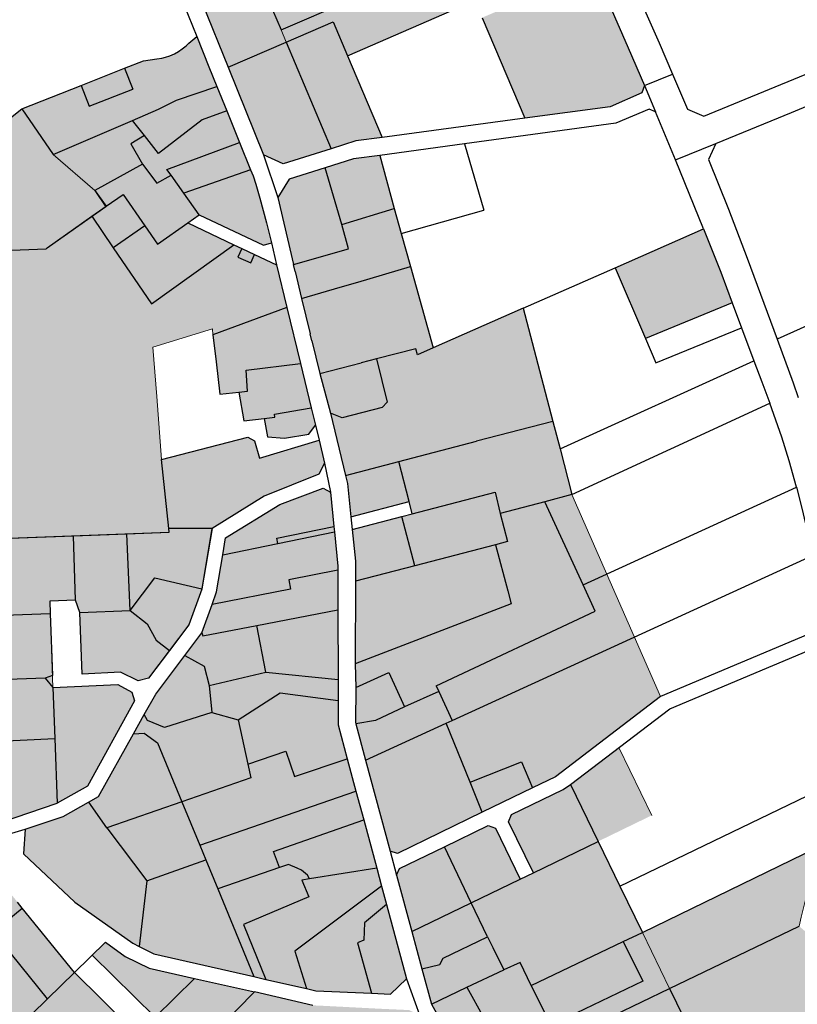
# Model space of a CAD drawing. Units: metres. Extents: x 202469 to 213262, y 856342 to 867337.
# Drawn here: x 209332 to 209646, y 858519 to 858916 of the extents above; entities that cross this region are included whole.
import ezdxf

# ---------------------------------------------------------------- set-up
doc = ezdxf.new("R2010")
doc.units = ezdxf.units.M
doc.header["$MEASUREMENT"] = 0
doc.linetypes.add('DGN Style 3', pattern=[176.427948, 126.019963, -50.407985])
for name, color, linetype in [('Konstruktión', 160, 'DGN Style 3'), ('Øki A - Sethúsaøki', 30, 'Continuous'), ('Øki B - Almennir stovnar', 61, 'Continuous'), ('Øki D - Miðstaðarøki', 1, 'Continuous'), ('Øki L - Tjalding og húsvognar', 50, 'Continuous'), ('Øki Á - Gamli býlingurin', 110, 'Continuous')]:
    doc.layers.add(name, color=color, linetype=linetype)
doc.layers.add('Mark', color=251, linetype='Continuous', lineweight=30)

msp = doc.modelspace()

# ---------------------------------------------------------------- hatches: boundary and pattern name
at = {"layer": 'Øki A - Sethúsaøki', "linetype": 'Continuous', "lineweight": 0, "transparency": 33554661}
h = msp.add_hatch(color=256, dxfattribs=at)
h.dxf.hatch_style = 1
h.paths.add_polyline_path([(209577.38, 858905.64), (209563.58, 858935.94), (209518.83, 858916.85), (209536.14, 858876.35), (209570.53, 858880.98), (209583.32, 858886.52), (209584.33, 858889.54)])
h.paths.add_polyline_path([(209439.82, 858907.04), (209416.41, 858896.89), (209430.71, 858861.6), (209438.65, 858857.99), (209458, 858864.04)])
h.paths.add_polyline_path([(209464.65, 858901.43), (209458.78, 858915.25), (209439.82, 858907.04), (209458, 858864.04), (209467.94, 858867.16), (209478.6, 858868.59)])
h.paths.add_polyline_path([(209515.88, 858923.75), (209429.04, 858932.28), (209425.88, 858930.92), (209406.07, 858922.4), (209416.41, 858896.89), (209439.82, 858907.04), (209458.78, 858915.25), (209464.65, 858901.43)])
h.paths.add_polyline_path([(209499.33, 858962.49), (209456.71, 858944.18), (209429.04, 858932.28), (209515.88, 858923.75)])
h.paths.add_polyline_path([(209417.45, 858957.93), (209395.1, 858949.38), (209406.07, 858922.4), (209425.88, 858930.92)])
h = msp.add_hatch(color=256, dxfattribs=at)
h.dxf.hatch_style = 1
h.paths.add_polyline_path([(209377.92, 858875.44), (209388.37, 858879.91), (209395.64, 858883.63), (209411.92, 858889.13), (209408.71, 858897.06), (209403.76, 858909.31), (209400.57, 858906.64), (209399.54, 858905.54), (209397.95, 858904.3), (209396.37, 858903.18), (209394.79, 858902.23), (209393, 858901.47), (209391.2, 858900.92), (209389.69, 858900.57), (209387.72, 858900.25), (209382.33, 858899.46), (209374.64, 858896.44), (209378.01, 858888.06), (209360.37, 858881.14), (209357.19, 858889.57), (209333.21, 858880.14), (209345.89, 858861.72)])
h.paths.add_polyline_path([(209377.2, 858866.02), (209382.69, 858869.31), (209377.92, 858875.44), (209345.89, 858861.72), (209362.71, 858847.2), (209367.17, 858840.63), (209361.52, 858836.77), (209367.27, 858840.81), (209362.71, 858847.2), (209381.88, 858857.75)])
h.paths.add_polyline_path([(209374.64, 858896.44), (209357.19, 858889.57), (209360.37, 858881.14), (209378.01, 858888.06)], flags=17)
h.paths.add_polyline_path([(209405.98, 858875.64), (209415.92, 858879.24), (209411.92, 858889.13), (209395.64, 858883.63), (209388.37, 858879.91), (209377.92, 858875.44), (209382.69, 858869.31), (209388.32, 858862.08)])
h.paths.add_polyline_path([(209421.07, 858866.51), (209415.92, 858879.24), (209405.98, 858875.64), (209388.32, 858862.08), (209382.69, 858869.31), (209377.2, 858866.02), (209381.88, 858857.75), (209387.76, 858850.16), (209393.45, 858853.36), (209391.79, 858855.7)])
h.paths.add_polyline_path([(209421.07, 858866.51), (209391.79, 858855.7), (209393.45, 858853.36), (209398.56, 858846.17), (209425.49, 858855.56)])
h.paths.add_polyline_path([(209429.29, 858844.11), (209427.58, 858849.79), (209426.49, 858853.09), (209425.49, 858855.56), (209398.56, 858846.17), (209404.83, 858837.35), (209430.71, 858825.12), (209433.87, 858826.03), (209431.92, 858834.1)])
h.paths.add_polyline_path([(209418.74, 858825.34), (209400.21, 858834.1), (209387.99, 858825.51), (209382.81, 858833), (209370.15, 858824.11), (209385.6, 858801.46)])
h.paths.add_polyline_path([(209374.08, 858845.61), (209367.27, 858840.81), (209361.52, 858836.77), (209370.15, 858824.11), (209382.81, 858833)])
h.paths.add_polyline_path([(209427.07, 858821.41), (209421.93, 858823.84), (209420.36, 858820.28), (209425.54, 858818.05)])
h = msp.add_hatch(color=256, dxfattribs=at)
h.dxf.hatch_style = 1
h.paths.add_polyline_path([(209476.33, 858779.27), (209470.1, 858777.64), (209453.45, 858773.43), (209457.72, 858757.36), (209462.39, 858755.48), (209478.57, 858759.67), (209480.62, 858761.8)])
h.paths.add_polyline_path([(209490, 858816.49), (209468.79, 858810.26), (209461.57, 858808.16), (209446.1, 858803.66), (209449.5, 858789.45), (209450.2, 858786.54), (209453.45, 858773.43), (209470.1, 858777.64), (209476.33, 858779.27), (209492.15, 858783.32), (209492.79, 858780.9), (209499.2, 858783.73), (209499.2, 858783.73)])
h.paths.add_polyline_path([(209486.25, 858829.83), (209483.42, 858839.88), (209462.25, 858833.51), (209465.03, 858823.72), (209442.82, 858817.38), (209443.53, 858814.46), (209446.1, 858803.66), (209461.57, 858808.16), (209468.79, 858810.26), (209490, 858816.49)])
h.paths.add_polyline_path([(209477.59, 858861.33), (209466.96, 858859.9), (209455.62, 858856.31), (209462.25, 858833.51), (209483.42, 858839.88)])
h.paths.add_polyline_path([(209455.62, 858856.31), (209441.11, 858851.71), (209436.54, 858844.38), (209442.82, 858817.38), (209465.03, 858823.72), (209462.25, 858833.51)])
h = msp.add_hatch(color=256, dxfattribs=at)
h.dxf.hatch_style = 1
h.paths.add_polyline_path([(209386.1, 858784), (209410.09, 858791.35), (209410.31, 858789.05), (209440.18, 858799.94), (209436.01, 858817.18), (209427.07, 858821.41), (209425.54, 858818.05), (209420.36, 858820.28), (209421.93, 858823.84), (209418.74, 858825.34), (209385.6, 858801.46), (209370.15, 858824.11), (209361.52, 858836.77), (209343.53, 858824.09), (209343.03, 858823.66), (209290.56, 858821.68), (209200.6, 858818.28), (209198.56, 858702.34), (209216.16, 858702.85), (209243.06, 858703.83), (209265.55, 858704.65), (209288.03, 858705.47), (209310.13, 858706.34), (209333, 858707.19), (209392.63, 858709.36), (209389.55, 858738.67), (209387.64, 858764.06)])
h.paths.add_polyline_path([(209445.62, 858777.46), (209423.76, 858774.79), (209424.29, 858766.28), (209420.77, 858765.89), (209422.78, 858754.25), (209431.01, 858755.27), (209435.26, 858755.8), (209435.08, 858757.02), (209449.96, 858759.51)])
h.paths.add_polyline_path([(209440.18, 858799.94), (209410.31, 858789.05), (209411.57, 858778.16), (209413.12, 858765.05), (209420.77, 858765.89), (209424.29, 858766.28), (209423.76, 858774.79), (209445.62, 858777.46)])
h.paths.add_polyline_path([(209451.63, 858752.6), (209449.96, 858759.51), (209435.08, 858757.02), (209435.26, 858755.8), (209431.01, 858755.27), (209432.31, 858747.9), (209439.2, 858747.35), (209448.98, 858748.98)])
h = msp.add_hatch(color=256, dxfattribs=at)
h.dxf.hatch_style = 1
h.paths.add_polyline_path([(209590.87, 858643.14), (209580.32, 858667.14), (209506.79, 858633.52), (209504.4, 858632.35), (209514, 858608.59), (209534.74, 858616.86), (209539.13, 858606.27), (209548.42, 858610.77)])
h.paths.add_polyline_path([(209580.32, 858667.14), (209569.15, 858692.53), (209559.57, 858688.15), (209564.52, 858677.53), (209500.34, 858647.45), (209501.39, 858645.24), (209506.79, 858633.52)])
h.paths.add_polyline_path([(209564.52, 858677.53), (209559.57, 858688.15), (209544.14, 858721.65), (209526.2, 858716.9), (209529.15, 858705.6), (209524.3, 858704.33), (209529.19, 858685.79), (209530.56, 858680.54), (209467.68, 858656.39), (209467.91, 858646.83), (209481.2, 858652.85), (209487.57, 858638.93), (209501.39, 858645.24), (209500.34, 858647.45)])
h.paths.add_polyline_path([(209555.08, 858724.55), (209544.14, 858721.65), (209559.57, 858688.15), (209569.15, 858692.53)])
h.paths.add_polyline_path([(209504.4, 858632.35), (209506.79, 858633.52), (209501.39, 858645.24), (209487.57, 858638.93), (209475.83, 858633.42), (209467.94, 858632.13), (209471.9, 858617.47)])
h.paths.add_polyline_path([(209481.2, 858652.85), (209467.91, 858646.83), (209467.8, 858632.66), (209467.94, 858632.13), (209475.83, 858633.42), (209487.57, 858638.93)])
h.paths.add_polyline_path([(209530.56, 858680.54), (209529.19, 858685.79), (209524.3, 858704.33), (209491.68, 858695.89), (209467.8, 858689.67), (209467.68, 858656.39)], flags=17)
h.paths.add_polyline_path([(209491.68, 858695.89), (209486.52, 858715.75), (209466.49, 858710.56), (209467.8, 858697.75), (209467.8, 858689.67)])
h.paths.add_polyline_path([(209524.3, 858704.33), (209529.15, 858705.6), (209526.2, 858716.9), (209524.2, 858725.52), (209490.71, 858716.84), (209486.52, 858715.75), (209491.68, 858695.89)])
h.paths.add_polyline_path([(209489.44, 858721.76), (209485.3, 858737.89), (209463.82, 858732.29), (209464.6, 858729.08), (209465.97, 858715.63)])
h.paths.add_polyline_path([(209550.29, 858742.96), (209547.4, 858754.07), (209516.66, 858746.06), (209485.3, 858737.89), (209489.44, 858721.76), (209490.71, 858716.84), (209524.2, 858725.52), (209526.2, 858716.9), (209544.14, 858721.65), (209555.08, 858724.55)])
h = msp.add_hatch(color=256, dxfattribs=at)
h.dxf.hatch_style = 1
h.paths.add_polyline_path([(209406.8, 858655.35), (209398.98, 858659.7), (209387.26, 858644.1), (209382.64, 858635.87), (209383.93, 858633.52), (209390.8, 858630.63), (209409.83, 858636.7), (209408.75, 858647.65)])
h.paths.add_polyline_path([(209437.4, 858644.58), (209460.79, 858641.57), (209460.78, 858650.01), (209431.64, 858652.96), (209408.75, 858647.65), (209409.83, 858636.7), (209420.5, 858633.77)])
h.paths.add_polyline_path([(209428.08, 858671.8), (209406.21, 858667.59), (209405.85, 858668.84), (209398.98, 858659.7), (209406.8, 858655.35), (209408.75, 858647.65), (209431.64, 858652.96)])
h.paths.add_polyline_path([(209460.74, 858678.09), (209428.08, 858671.8), (209431.64, 858652.96), (209460.78, 858650.01)])
h.paths.add_polyline_path([(209460.72, 858694.05), (209440.86, 858690.25), (209441.64, 858686.38), (209409.97, 858680.3), (209405.85, 858668.84), (209406.21, 858667.59), (209428.08, 858671.8), (209460.74, 858678.09)])
h.paths.add_polyline_path([(209460.72, 858694.05), (209460.72, 858695.77), (209459.35, 858709.51), (209436.53, 858704.84), (209414.25, 858700.28), (209411.81, 858685.41), (209409.97, 858680.3), (209441.64, 858686.38), (209440.86, 858690.25)])
h.paths.add_polyline_path([(209457.75, 858725.52), (209454.71, 858727.19), (209437.34, 858720.54), (209415.37, 858707.14), (209414.25, 858700.28), (209436.53, 858704.84), (209436.11, 858706.97), (209459.13, 858711.74)])
h.paths.add_polyline_path([(209459.35, 858709.51), (209459.13, 858711.74), (209436.11, 858706.97), (209436.53, 858704.84)])
h = msp.add_hatch(color=256, dxfattribs=at)
h.dxf.hatch_style = 1
h.paths.add_polyline_path([(209409.91, 858710.95), (209392.47, 858710.84), (209392.63, 858709.36), (209310.13, 858706.34), (209312.23, 858649.51), (209315.66, 858624.81), (209325.1, 858592.54), (209347.53, 858600.2), (209359.68, 858607), (209378.7, 858641.35), (209377.64, 858644.96), (209372.03, 858648.05), (209345.8, 858646.83), (209344.52, 858681.59), (209354.92, 858681.99), (209356.67, 858677.08), (209357.53, 858652.21), (209373.01, 858652.91), (209380.1, 858649.53), (209384.35, 858650.5), (209400.6, 858672.09), (209405.88, 858686.51)])
h = msp.add_hatch(color=256, dxfattribs=at)
h.dxf.hatch_style = 1
h.paths.add_polyline_path([(209556.44, 858469.4), (209546.93, 858464.86), (209544.27, 858470.1), (209545.11, 858477.66), (209552.53, 858481.54), (209559.12, 858484.64), (209555.71, 858491.82), (209522.25, 858476.29), (209537.94, 858448.11), (209561.29, 858459.5)])
h.paths.add_polyline_path([(209552.53, 858481.54), (209545.11, 858477.66), (209544.27, 858470.1), (209546.93, 858464.86), (209556.44, 858469.4), (209558.11, 858470.19), (209557.91, 858470.55)], flags=17)
h.paths.add_polyline_path([(209559.12, 858484.64), (209552.53, 858481.54), (209557.91, 858470.55), (209564.59, 858473.58)])
h.paths.add_polyline_path([(209549.78, 858503.97), (209546.53, 858510.61), (209526.43, 858501.21), (209512.11, 858494.52), (209522.25, 858476.29), (209555.71, 858491.82)])
edge = h.paths.add_edge_path()
edge.add_line((209594.49, 858525.44), (209646.75, 858550.54))
edge.add_line((209646.75, 858550.54), (209652.18, 858573.15))
edge.add_arc((209595.08, 858587.37), 58.84, 346.0217, 354.9169)
edge.add_line((209653.69, 858582.16), (209583.49, 858548.07))
edge.add_line((209583.49, 858548.07), (209575.8, 858544.37))
edge.add_line((209575.8, 858544.37), (209583.72, 858528.41))
edge.add_line((209583.72, 858528.41), (209546.68, 858510.68))
edge.add_line((209546.68, 858510.68), (209546.53, 858510.61))
edge.add_line((209546.53, 858510.61), (209549.78, 858503.97))
edge.add_line((209549.78, 858503.97), (209594.49, 858525.44))
h.paths.add_polyline_path([(209583.72, 858528.41), (209575.8, 858544.37), (209538.7, 858526.63), (209546.53, 858510.61), (209546.57, 858510.63), (209546.68, 858510.68)])
h.paths.add_polyline_path([(209538.7, 858526.63), (209534.22, 858535.86), (209527.69, 858532.91), (209512.75, 858525.9), (209526.43, 858501.21), (209546.53, 858510.61)])
h.paths.add_polyline_path([(209512.75, 858525.9), (209498.4, 858519.16), (209512.11, 858494.52), (209526.43, 858501.21)])
h.paths.add_polyline_path([(209527.69, 858532.91), (209523.24, 858541.94), (209521.1, 858546.31), (209503.19, 858537.67), (209501.78, 858535.09), (209494.58, 858533.32), (209498.4, 858519.16), (209512.75, 858525.9)])
h.paths.add_polyline_path([(209514.46, 858559.96), (209490.52, 858548.38), (209494.58, 858533.32), (209501.78, 858535.09), (209503.19, 858537.67), (209521.1, 858546.31)])
h.paths.add_polyline_path([(209514.46, 858559.96), (209503.68, 858582.54), (209485.61, 858573.79), (209484.39, 858571.11), (209490.52, 858548.38)])
h.paths.add_polyline_path([(209524.22, 858590.07), (209521.37, 858591.11), (209503.68, 858582.54), (209514.46, 858559.96), (209534.18, 858569.5)])
h.paths.add_polyline_path([(209574.46, 858566.65), (209565.67, 858584.73), (209539.56, 858572.1), (209534.18, 858569.5), (209514.46, 858559.96), (209521.1, 858546.31), (209523.24, 858541.94), (209527.69, 858532.91), (209534.22, 858535.86), (209538.7, 858526.63), (209575.8, 858544.37), (209583.49, 858548.07)])
h.paths.add_polyline_path([(209554.51, 858607.7), (209551.5, 858605.7), (209530.66, 858595.56), (209529.56, 858592.57), (209539.56, 858572.1), (209565.67, 858584.73), (209587.26, 858595.22), (209573.98, 858622.54)])
h = msp.add_hatch(color=256, dxfattribs=at)
h.dxf.hatch_style = 1
h.paths.add_polyline_path([(209311.07, 858561.33), (209295.37, 858580.68), (209275.57, 858577.88), (209263.67, 858542.69), (209274.96, 858525.75)])
h.paths.add_polyline_path([(209343.59, 858521.23), (209321.65, 858548.29), (209333.45, 858557.86), (209331.56, 858560.19), (209319.76, 858550.62), (209311.07, 858561.33), (209274.96, 858525.75), (209304.02, 858482.11), (209324.56, 858502.58)])
h.paths.add_polyline_path([(209312.93, 858583.16), (209295.37, 858580.68), (209311.07, 858561.33), (209319.76, 858550.62), (209331.56, 858560.19)])
h.paths.add_polyline_path([(209333.45, 858557.86), (209321.65, 858548.29), (209343.59, 858521.23), (209354.49, 858531.92)])
h.paths.add_polyline_path([(209379.83, 858506.86), (209354.49, 858531.92), (209366.94, 858544.13), (209354.49, 858531.92), (209343.59, 858521.23), (209324.56, 858502.58), (209304.02, 858482.11), (209324.01, 858452.16), (209355.98, 858483.48)])
h.paths.add_polyline_path([(209410.25, 858476.77), (209379.83, 858506.86), (209355.98, 858483.48), (209324.01, 858452.16), (209347.56, 858416.89), (209395.24, 858462.42)])
h.paths.add_polyline_path([(209415.71, 858440.44), (209431.57, 858455.68), (209410.25, 858476.77), (209395.24, 858462.42), (209347.56, 858416.89), (209372.71, 858379.23), (209405.32, 858400.61), (209435.83, 858420.64)])
h.paths.add_polyline_path([(209431.57, 858455.68), (209415.71, 858440.44), (209435.83, 858420.64), (209454.6, 858432.91)])
h.paths.add_polyline_path([(209412.92, 858391.57), (209386.49, 858374.21), (209408.28, 858352.6), (209419.74, 858360.16), (209434.7, 858369.97)], flags=17)
h.paths.add_polyline_path([(209439.35, 858408.93), (209412.92, 858391.57), (209434.7, 858369.97), (209461.15, 858387.31)], flags=17)
h.paths.add_polyline_path([(209466.03, 858425.86), (209439.35, 858408.93), (209461.15, 858387.31), (209487.59, 858404.65)])
h.paths.add_polyline_path([(209464.31, 858353.43), (209509.43, 858383.1), (209487.59, 858404.65), (209461.15, 858387.31), (209434.7, 858369.97), (209419.74, 858360.16), (209408.28, 858352.6), (209395.91, 858344.46), (209408.4, 858325.77), (209423.41, 858326.52)])
h.paths.add_polyline_path([(209386.49, 858374.21), (209412.92, 858391.57), (209439.35, 858408.93), (209466.03, 858425.86), (209457.17, 858434.59), (209454.6, 858432.91), (209435.83, 858420.64), (209405.32, 858400.61), (209372.71, 858379.23), (209395.91, 858344.46), (209408.28, 858352.6)])
h.paths.add_polyline_path([(209488.23, 858329.82), (209464.31, 858353.43), (209423.41, 858326.52), (209408.4, 858325.77), (209440.7, 858277.38), (209566.18, 858327.26), (209550.54, 858342.57), (209505.58, 858312.69)])
h.paths.add_polyline_path([(209550.54, 858342.57), (209509.43, 858383.1), (209464.31, 858353.43), (209488.23, 858329.82), (209505.58, 858312.69)])
h.paths.add_polyline_path([(209537.58, 858282.03), (209561.44, 858297.03), (209579.89, 858308.64), (209583.04, 858310.72), (209566.18, 858327.26), (209440.7, 858277.38), (209456.46, 858253.78), (209459.65, 858248.68), (209466.71, 858237.48), (209490.16, 858252.22), (209513.86, 858267.12)])
h = msp.add_hatch(color=256, dxfattribs=at)
h.dxf.hatch_style = 1
h.paths.add_polyline_path([(209427.09, 858524.08), (209402.9, 858529.45), (209384.57, 858533.59), (209374.98, 858538.36), (209366.94, 858544.13), (209361.62, 858538.91), (209386.96, 858513.83), (209402.15, 858498.79)])
h.paths.add_polyline_path([(209461.3, 858488.3), (209448.47, 858513.26), (209417.48, 858483.68), (209436.6, 858464.67), (209440.22, 858468.12), (209449.21, 858476.74)])
h.paths.add_polyline_path([(209509.45, 858486.33), (209503.38, 858497.22), (209487.53, 858490.65), (209483.12, 858501.25), (209479.28, 858499.69), (209463.9, 858496.3), (209456.93, 858509.61), (209456.39, 858518.36), (209450.67, 858518.63), (209449.82, 858514.57), (209448.47, 858513.26), (209461.3, 858488.3), (209464.68, 858483.44), (209470.52, 858485.98), (209475.01, 858474.96), (209479.39, 858466.32), (209490.76, 858471.93), (209489.06, 858475.93)])
h.paths.add_polyline_path([(209475.01, 858474.96), (209470.52, 858485.98), (209464.68, 858483.44), (209461.3, 858488.3), (209449.21, 858476.74), (209459.16, 858467.72), (209460.05, 858468.62), (209468.5, 858460.96), (209479.39, 858466.32)])
h.paths.add_polyline_path([(209509.21, 858458.97), (209512.27, 858462.6), (209520.29, 858466.87), (209518.52, 858470.05), (209503.31, 858462.73), (209495.17, 858461.62), (209490.76, 858471.93), (209479.39, 858466.32), (209480.57, 858450.01), (209463.15, 858438.53), (209480.2, 858421.74), (209482.84, 858423.48), (209503.64, 858431.23), (209503.46, 858440.48), (209511.99, 858441.51)])
h.paths.add_polyline_path([(209518.52, 858470.05), (209509.45, 858486.33), (209489.06, 858475.93), (209490.76, 858471.93), (209495.17, 858461.62), (209503.31, 858462.73)])
h.paths.add_polyline_path([(209520.29, 858466.87), (209512.27, 858462.6), (209509.21, 858458.97), (209511.99, 858441.51), (209530.59, 858448.4)])
h.paths.add_polyline_path([(209532.42, 858445.11), (209530.59, 858448.4), (209511.99, 858441.51), (209503.46, 858440.48), (209503.64, 858431.23), (209482.84, 858423.48), (209480.2, 858421.74), (209496.15, 858406.03), (209513.16, 858417.88), (209541.56, 858429.94)])
h.paths.add_polyline_path([(209553.01, 858419.68), (209551.28, 858421.12), (209550.29, 858421.75), (209545.85, 858425.16), (209542.84, 858428.28), (209541.56, 858429.94), (209513.16, 858417.88), (209496.15, 858406.03), (209511.49, 858390.9)])
h.paths.add_polyline_path([(209552.96, 858407.43), (209562.37, 858413.48), (209558.54, 858415.87), (209553.02, 858419.69), (209511.49, 858390.9), (209530.33, 858372.66), (209535.4, 858372.26), (209563.7, 858391.99)])
h.paths.add_polyline_path([(209575.8, 858400.43), (209575.05, 858406.76), (209573.19, 858407.61), (209569.45, 858409.43), (209564.87, 858411.92), (209562.37, 858413.48), (209552.96, 858407.43), (209563.7, 858391.99)])
h.paths.add_polyline_path([(209479.39, 858466.32), (209468.5, 858460.96), (209460.05, 858468.62), (209459.16, 858467.72), (209449.21, 858476.74), (209440.22, 858468.12), (209436.6, 858464.67), (209446.57, 858454.85), (209463.15, 858438.53), (209480.57, 858450.01)])
h.paths.add_polyline_path([(209497.81, 858507.22), (209483.12, 858501.25), (209487.53, 858490.65), (209503.38, 858497.22)], flags=17)
h.paths.add_polyline_path([(209497.81, 858507.22), (209493.62, 858514.74), (209489.47, 858516.72), (209477.43, 858517.27), (209479.28, 858499.69), (209483.12, 858501.25)], flags=17)
h.paths.add_polyline_path([(209477.43, 858517.27), (209456.39, 858518.36), (209456.93, 858509.61), (209463.9, 858496.3), (209479.28, 858499.69)], flags=17)
h.paths.add_polyline_path([(209448.47, 858513.26), (209449.82, 858514.57), (209450.67, 858518.63), (209427.09, 858524.08), (209402.15, 858498.79), (209417.48, 858483.68)])
at = {"layer": 'Øki B - Almennir stovnar', "linetype": 'Continuous', "lineweight": 0}
h = msp.add_hatch(color=256, dxfattribs=at)
h.dxf.hatch_style = 1
h.paths.add_polyline_path([(209383.93, 859237.39), (209375.27, 859248.73), (209351.97, 859279.19), (209326.41, 859311.3), (209323.52, 859311.94), (209285.62, 859277.92), (209285.34, 859273.43), (209373.95, 859150.76), (209375.54, 859150.12), (209427.28, 859175.72), (209399.67, 859215.97)])
h.paths.add_polyline_path([(209543.52, 858768.99), (209535.44, 858799.77), (209499.2, 858783.73), (209492.79, 858780.9), (209492.15, 858783.32), (209476.33, 858779.27), (209480.62, 858761.8), (209478.57, 858759.67), (209462.39, 858755.48), (209457.72, 858757.36), (209463.82, 858732.29), (209485.3, 858737.89), (209516.66, 858746.06), (209547.4, 858754.07)])
h.paths.add_polyline_path([(209615.21, 858814.22), (209608.21, 858831.79), (209572.49, 858816.04), (209584.75, 858787.53), (209619.78, 858801.94)])
h.paths.add_polyline_path([(209455.34, 858737.27), (209453.11, 858746.48), (209429.09, 858739.32), (209427.05, 858746.28), (209424.35, 858747.78), (209389.55, 858738.67), (209392.47, 858710.84), (209409.95, 858710.95), (209430.96, 858724), (209453.01, 858732.83)])
h.paths.add_polyline_path([(209424.35, 858747.78), (209427.05, 858746.28), (209429.09, 858739.32), (209453.11, 858746.48), (209429.09, 858739.32), (209427.05, 858746.28), (209424.35, 858747.78), (209389.55, 858738.67), (209392.47, 858710.84), (209389.55, 858738.67)], flags=17)
h = msp.add_hatch(color=256, dxfattribs=at)
h.dxf.hatch_style = 1
h.paths.add_polyline_path([(209362.71, 858847.2), (209345.89, 858861.72), (209333.21, 858880.14), (209289.63, 858845.25), (209289.63, 858845.23), (209290.56, 858821.68), (209343.03, 858823.66), (209343.53, 858824.09), (209361.52, 858836.77), (209367.12, 858840.71)])
h = msp.add_hatch(color=256, dxfattribs=at)
h.dxf.hatch_style = 1
h.paths.add_polyline_path([(209514, 858608.59), (209504.4, 858632.35), (209471.9, 858617.47), (209481.78, 858580.81), (209484.73, 858579.88), (209518.91, 858596.46)])
h.paths.add_polyline_path([(209539.13, 858606.27), (209534.74, 858616.86), (209514, 858608.59), (209518.91, 858596.46)])
h = msp.add_hatch(color=256, dxfattribs=at)
h.dxf.hatch_style = 1
h.paths.add_polyline_path([(209789.73, 858530.74), (209753.7, 858560.39), (209690.54, 858529.81), (209698.55, 858513.22), (209693.1, 858510.6), (209717.78, 858459.4), (209747.1, 858473.56), (209806, 858502.02), (209805.18, 858505.09)])
h.paths.add_polyline_path([(209747.1, 858473.56), (209717.78, 858459.4), (209725.64, 858443.08), (209754.95, 858457.22)])
h.paths.add_polyline_path([(209753.7, 858560.39), (209690.54, 858529.81), (209690.54, 858529.81)], flags=17)
h.paths.add_polyline_path([(209669.26, 858545.92), (209662.2, 858551.37), (209659.06, 858549.86), (209651.68, 858546.29), (209646.48, 858526), (209650.88, 858518.95), (209666.24, 858494.49), (209688.37, 858506.39)])
h.paths.add_polyline_path([(209650.88, 858518.95), (209646.48, 858526), (209651.68, 858546.29), (209646.75, 858550.54), (209594.49, 858525.44), (209620.2, 858472.57), (209641.7, 858481.84), (209643.82, 858490.69), (209646.25, 858500.09)])
h.paths.add_polyline_path([(209616.95, 858536.23), (209594.49, 858525.44), (209646.75, 858550.54)], flags=17)
at = {"layer": 'Øki D - Miðstaðarøki', "linetype": 'Continuous', "lineweight": 0}
h = msp.add_hatch(color=256, dxfattribs=at)
h.dxf.hatch_style = 1
h.paths.add_polyline_path([(209398.56, 858846.17), (209393.45, 858853.36), (209387.76, 858850.16), (209381.88, 858857.75), (209362.71, 858847.2), (209367.27, 858840.81), (209374.08, 858845.61), (209382.81, 858833), (209387.99, 858825.51), (209400.21, 858834.1), (209404.83, 858837.35)])
h = msp.add_hatch(color=256, dxfattribs=at)
h.dxf.hatch_style = 1
h.paths.add_polyline_path([(209594.49, 858525.44), (209549.78, 858503.97), (209555.71, 858491.82), (209559.12, 858484.64), (209564.59, 858473.58), (209577.56, 858479.48), (209589.1, 858453.76), (209594.3, 858442.56), (209607.32, 858438.18), (209617.4, 858434.79), (209620.23, 858426.25), (209632.52, 858426.42), (209632.57, 858427.06), (209661.33, 858440.84), (209650.06, 858464.08), (209636.54, 858457.47), (209637.4, 858462.3), (209638.38, 858467.06), (209641.56, 858481.26), (209641.7, 858481.84), (209620.2, 858472.57)])
h.paths.add_polyline_path([(209669, 858473.34), (209650.06, 858464.08), (209661.33, 858440.84), (209680.35, 858449.95)])
h.paths.add_polyline_path([(209619.38, 858416.34), (209620, 858424.18), (209620.23, 858426.25), (209617.4, 858434.79), (209607.32, 858438.18), (209594.3, 858442.56), (209598.25, 858434.03), (209566.86, 858419.67), (209614.11, 858402.01), (209618.96, 858405.23)])
h.paths.add_polyline_path([(209594.3, 858442.56), (209589.1, 858453.76), (209547.31, 858434.44), (209548.06, 858433.37), (209549.66, 858431.49), (209552.67, 858428.35), (209554.87, 858426.31), (209557.04, 858424.76), (209559.12, 858423.35), (209562.41, 858421.46), (209564.27, 858420.64), (209566.86, 858419.67), (209598.25, 858434.03)])
h.paths.add_polyline_path([(209589.1, 858453.76), (209577.56, 858479.48), (209557.91, 858470.55), (209558.11, 858470.19), (209563.77, 858458.47), (209538.93, 858446.33), (209547.31, 858434.44)])
at = {"layer": 'Øki Á - Gamli býlingurin', "linetype": 'Continuous', "lineweight": 0}
h = msp.add_hatch(color=256, dxfattribs=at)
h.dxf.hatch_style = 1
h.paths.add_polyline_path([(209367.44, 858590.25), (209360.08, 858600.52), (209349.97, 858594.79), (209334.54, 858589.68), (209333.86, 858579.76), (209354.68, 858560.29), (209378.05, 858543.69), (209380.53, 858542.41), (209383.63, 858568.82)])
h.paths.add_polyline_path([(209388, 858624.45), (209382.61, 858628.43), (209378.27, 858628.06), (209364.12, 858602.8), (209360.08, 858600.52), (209367.44, 858590.25), (209367.47, 858590.21), (209397.78, 858600.7)])
h.paths.add_polyline_path([(209420.5, 858633.77), (209409.83, 858636.7), (209390.8, 858630.63), (209383.93, 858633.52), (209382.64, 858635.87), (209378.27, 858628.06), (209382.61, 858628.43), (209388, 858624.45), (209397.78, 858600.7), (209425.66, 858610.35), (209424.45, 858615.85)])
h.paths.add_polyline_path([(209460.8, 858631.72), (209460.79, 858641.57), (209437.4, 858644.58), (209420.5, 858633.77), (209424.45, 858615.85), (209439.65, 858621.08), (209443.17, 858610.84), (209464.48, 858618.05)])
h.paths.add_polyline_path([(209464.48, 858618.05), (209443.17, 858610.84), (209439.65, 858621.08), (209424.45, 858615.85), (209425.66, 858610.35), (209397.78, 858600.7), (209404.97, 858583.26), (209468, 858605.01)])
h.paths.add_polyline_path([(209471.12, 858593.42), (209468, 858605.01), (209404.97, 858583.26), (209407.42, 858577.32), (209412.27, 858565.55), (209437.1, 858574.2), (209434.8, 858580.7)])
h.paths.add_polyline_path([(209471.12, 858593.42), (209434.8, 858580.7), (209437.1, 858574.2), (209440.75, 858575.48), (209444.28, 858573.93), (209445.99, 858573.19), (209448.41, 858571.08), (209449.21, 858569.62), (209476.36, 858573.98)])
h.paths.add_polyline_path([(209478.32, 858566.72), (209476.36, 858573.98), (209449.21, 858569.62), (209446.13, 858569.12), (209448.97, 858562.45), (209422.61, 858551.21), (209431.7, 858529.11), (209448.09, 858525.4), (209443.28, 858540.5)])
h.paths.add_polyline_path([(209471.38, 858551.91), (209480.34, 858559.23), (209478.32, 858566.72), (209443.28, 858540.5), (209448.09, 858525.4), (209451.85, 858524.55), (209474.22, 858523.51), (209468.59, 858543.9), (209471.17, 858544.92)])
h.paths.add_polyline_path([(209480.34, 858559.23), (209471.38, 858551.91), (209471.17, 858544.92), (209468.59, 858543.9), (209474.22, 858523.51), (209481.88, 858523.15), (209488.41, 858529.32)])
h.paths.add_polyline_path([(209448.97, 858562.45), (209446.13, 858569.12), (209449.21, 858569.62), (209448.41, 858571.08), (209445.99, 858573.19), (209444.28, 858573.93), (209440.75, 858575.48), (209437.1, 858574.2), (209412.27, 858565.55), (209426.83, 858530.21), (209431.7, 858529.11), (209422.61, 858551.21)])
h.paths.add_polyline_path([(209412.27, 858565.55), (209407.42, 858577.32), (209383.63, 858568.82), (209380.53, 858542.41), (209386.51, 858539.34), (209426.83, 858530.21)])
h.paths.add_polyline_path([(209397.78, 858600.7), (209367.47, 858590.21), (209383.63, 858568.82), (209407.42, 858577.32), (209404.97, 858583.26)])

# ---------------------------------------------------------------- linework, layer by layer
at = {"layer": 'Konstruktión', "color": 1, "linetype": 'Continuous', "lineweight": 0}
msp.add_line((209587.26, 858595.22), (209573.98, 858622.54), dxfattribs=at)
at = {"layer": 'Konstruktión', "linetype": 'Continuous', "lineweight": 0}
msp.add_line((209565.67, 858584.73), (209554.51, 858607.7), dxfattribs=at)
msp.add_lwpolyline([(209583.49, 858548.07), (209653.69, 858582.16), (209651.02, 858568.19), (209647.52, 858554.24), (209646.75, 858550.54), (209594.49, 858525.48)], close=True, dxfattribs=at)
at = {"layer": 'Mark', "linetype": 'Continuous', "lineweight": 30}
for p, q in [((209446.1, 858803.66), (209461.57, 858808.16)), ((209547.4, 858754.07), (209516.66, 858746.06)), ((209559.57, 858688.15), (209645.65, 858727.56)), ((209312.93, 858583.16), (209334.54, 858589.68)), ((209354.49, 858531.92), (209366.94, 858544.13)), ((209343.59, 858521.23), (209354.49, 858531.92)), ((209386.96, 858513.83), (209402.9, 858529.45)), ((209402.9, 858529.45), (209427.09, 858524.08)), ((209402.15, 858498.79), (209427.09, 858524.08)), ((209538.7, 858526.63), (209546.53, 858510.61))]:
    msp.add_line(p, q, dxfattribs=at)
at = {"layer": 'Mark', "linetype": 'Continuous', "lineweight": 30, "flags": 128}
for points in [[(209373.51, 859026.14), (209381.12, 858965.31), (209403.76, 858909.31)], [(209595.63, 858894.13), (209601.66, 858879.93), (209608.22, 858877.16), (209661.22, 858898.86), (209677.94, 858905.85), (209692.37, 858912.2), (209702.82, 858917.03), (209714.73, 858922.72), (209719.25, 858925.06), (209725.62, 858928.11), (209733, 858931.96), (209748.01, 858940.28), (209761.35, 858947.92), (209771.8, 858954.1), (209787.07, 858963.48), (209808.98, 858977.31), (209832.68, 858993.09), (209873.51, 859024.03)], [(209556.09, 858978.68), (209568.38, 858954.17), (209584.36, 858920.06), (209590.3, 858906.69), (209595.63, 858894.13)], [(209429.04, 858932.28), (209437.9, 858911.99), (209465.38, 858923.78), (209456.71, 858944.18)], [(209563.58, 858935.94), (209569.91, 858922.56), (209577.79, 858904.71), (209584.33, 858889.54)], [(209406.07, 858922.4), (209416.41, 858896.89)], [(209464.65, 858901.43), (209515.88, 858923.75)], [(209439.82, 858907.04), (209458.78, 858915.25), (209464.65, 858901.43)], [(209518.83, 858916.85), (209536.14, 858876.35)], [(209374.64, 858896.44), (209382.33, 858899.46), (209387.72, 858900.25), (209389.69, 858900.57), (209391.2, 858900.92), (209393, 858901.47), (209394.79, 858902.23), (209396.37, 858903.18), (209397.95, 858904.3), (209399.54, 858905.54), (209400.57, 858906.64), (209403.76, 858909.31)], [(209403.76, 858909.31), (209408.71, 858897.06)], [(209416.41, 858896.89), (209439.82, 858907.04)], [(209439.82, 858907.04), (209458, 858864.04)], [(209464.65, 858901.43), (209478.6, 858868.59)], [(209357.19, 858889.57), (209374.64, 858896.44)], [(209374.64, 858896.44), (209378.01, 858888.06)], [(209408.71, 858897.06), (209411.92, 858889.13)], [(209416.41, 858896.89), (209430.71, 858861.6)], [(209584.33, 858889.54), (209595.63, 858894.13)], [(209333.21, 858880.14), (209357.19, 858889.57)], [(209357.19, 858889.57), (209360.37, 858881.14), (209378.01, 858888.06)], [(209584.33, 858889.54), (209583.32, 858886.52), (209570.53, 858880.98), (209536.14, 858876.35)], [(209584.33, 858889.54), (209588.83, 858878.91)], [(209377.92, 858875.44), (209388.37, 858879.91), (209395.64, 858883.63), (209411.92, 858889.13)], [(209411.92, 858889.13), (209415.92, 858879.24)], [(209613.14, 858866.14), (209643.64, 858878.6), (209662.06, 858886.28)], [(209290.56, 858821.68), (209289.63, 858845.25), (209333.21, 858880.14)], [(209333.21, 858880.14), (209345.89, 858861.72), (209377.92, 858875.44)], [(209415.92, 858879.24), (209405.98, 858875.64), (209388.32, 858862.08), (209382.69, 858869.31)], [(209415.92, 858879.24), (209421.07, 858866.51)], [(209588.83, 858878.91), (209586.22, 858879.98), (209572.86, 858874.33), (209511.82, 858865.95)], [(209596.83, 858859.48), (209588.83, 858878.91)], [(209382.69, 858869.31), (209377.92, 858875.44)], [(209536.14, 858876.35), (209478.6, 858868.59)], [(209382.69, 858869.31), (209377.2, 858866.02), (209381.88, 858857.75)], [(209393.45, 858853.36), (209391.79, 858855.7), (209421.07, 858866.51)], [(209421.07, 858866.51), (209425.49, 858855.56)], [(209478.6, 858868.59), (209467.94, 858867.16), (209458, 858864.04)], [(209511.82, 858865.95), (209477.59, 858861.33)], [(209511.82, 858865.95), (209519.58, 858839.3)], [(209596.83, 858859.48), (209613.14, 858866.14)], [(209613.14, 858866.14), (209610.13, 858859.62), (209618.17, 858839.7), (209625.79, 858819.92), (209637.85, 858787.24)], [(209458, 858864.04), (209438.65, 858857.99), (209430.71, 858861.6)], [(209430.71, 858861.6), (209436.54, 858844.38)], [(209381.88, 858857.75), (209362.71, 858847.2), (209367.27, 858840.81)], [(209381.88, 858857.75), (209387.76, 858850.16), (209393.45, 858853.36)], [(209477.59, 858861.33), (209466.96, 858859.9), (209455.62, 858856.31)], [(209477.59, 858861.33), (209483.42, 858839.88)], [(209608.21, 858831.79), (209596.83, 858859.48)], [(209425.49, 858855.56), (209398.56, 858846.17)], [(209425.49, 858855.56), (209426.49, 858853.09), (209427.58, 858849.79), (209429.29, 858844.11), (209431.92, 858834.1), (209433.87, 858826.03)], [(209455.62, 858856.31), (209441.11, 858851.71), (209436.54, 858844.38)], [(209462.25, 858833.51), (209455.62, 858856.31)], [(209398.56, 858846.17), (209393.45, 858853.36)], [(209367.27, 858840.81), (209374.08, 858845.61), (209382.81, 858833)], [(209404.83, 858837.35), (209398.56, 858846.17)], [(209436.54, 858844.38), (209442.82, 858817.38)], [(209361.52, 858836.77), (209367.27, 858840.81)], [(209462.25, 858833.51), (209483.42, 858839.88)], [(209483.42, 858839.88), (209486.25, 858829.83)], [(209486.25, 858829.83), (209519.58, 858839.3)], [(209290.56, 858821.68), (209343.03, 858823.66), (209343.53, 858824.09), (209361.52, 858836.77)], [(209361.52, 858836.77), (209370.15, 858824.11)], [(209382.81, 858833), (209387.99, 858825.51), (209400.21, 858834.1)], [(209400.21, 858834.1), (209404.83, 858837.35)], [(209400.21, 858834.1), (209418.74, 858825.34)], [(209404.83, 858837.35), (209430.71, 858825.12), (209433.87, 858826.03)], [(209382.81, 858833), (209370.15, 858824.11)], [(209465.03, 858823.72), (209462.25, 858833.51)], [(209486.25, 858829.83), (209490, 858816.49)], [(209572.49, 858816.04), (209608.21, 858831.79)], [(209608.21, 858831.79), (209615.21, 858814.22), (209619.78, 858801.94)], [(209433.87, 858826.03), (209436.01, 858817.18)], [(209370.15, 858824.11), (209385.6, 858801.46), (209418.74, 858825.34)], [(209418.74, 858825.34), (209421.93, 858823.84)], [(209421.93, 858823.84), (209420.36, 858820.28), (209425.54, 858818.05), (209427.07, 858821.41)], [(209421.93, 858823.84), (209427.07, 858821.41)], [(209442.82, 858817.38), (209465.03, 858823.72)], [(209427.07, 858821.41), (209436.01, 858817.18)], [(209436.01, 858817.18), (209440.18, 858799.94)], [(209443.53, 858814.46), (209442.82, 858817.38)], [(209443.53, 858814.46), (209446.1, 858803.66)], [(209468.79, 858810.26), (209490, 858816.49)], [(209490, 858816.49), (209499.2, 858783.73)], [(209535.44, 858799.77), (209572.49, 858816.04)], [(209572.49, 858816.04), (209584.75, 858787.53)], [(209700.04, 858815.26), (209637.85, 858787.24)], [(209461.57, 858808.16), (209468.79, 858810.26)], [(209446.1, 858803.66), (209449.5, 858789.45)], [(209619.78, 858801.94), (209584.75, 858787.53)], [(209619.78, 858801.94), (209623.54, 858791.82)], [(209440.18, 858799.94), (209410.31, 858789.05), (209411.57, 858778.16), (209413.12, 858765.05), (209420.77, 858765.89)], [(209440.18, 858799.94), (209445.62, 858777.46)], [(209535.44, 858799.77), (209499.2, 858783.73)], [(209535.44, 858799.77), (209543.52, 858768.99)], [(209584.75, 858787.53), (209588.98, 858777.7), (209623.54, 858791.82)], [(209623.54, 858791.82), (209628.5, 858778.51)], [(209450.2, 858786.54), (209449.5, 858789.45)], [(209450.2, 858786.54), (209453.45, 858773.43)], [(209637.85, 858787.24), (209644.34, 858769.66), (209646.32, 858763.71)], [(209492.79, 858780.9), (209492.15, 858783.32), (209476.33, 858779.27)], [(209499.2, 858783.73), (209492.79, 858780.9)], [(209476.33, 858779.27), (209480.62, 858761.8), (209478.57, 858759.67), (209462.39, 858755.48), (209457.72, 858757.36)], [(209476.33, 858779.27), (209470.1, 858777.64)], [(209550.29, 858742.96), (209628.5, 858778.51)], [(209628.5, 858778.51), (209631.65, 858770.04), (209634.89, 858761.41)], [(209420.77, 858765.89), (209424.29, 858766.28), (209423.76, 858774.79), (209445.62, 858777.46)], [(209445.62, 858777.46), (209449.96, 858759.51)], [(209453.45, 858773.43), (209470.1, 858777.64)], [(209453.45, 858773.43), (209457.72, 858757.36)], [(209543.52, 858768.99), (209547.4, 858754.07)], [(209420.77, 858765.89), (209422.78, 858754.25), (209431.01, 858755.27)], [(209431.01, 858755.27), (209435.26, 858755.8), (209435.08, 858757.02), (209449.96, 858759.51)], [(209449.96, 858759.51), (209451.63, 858752.6)], [(209555.08, 858724.55), (209634.89, 858761.41)], [(209645.65, 858727.56), (209642.66, 858738.13), (209639.71, 858747.71), (209634.89, 858761.41)], [(209431.01, 858755.27), (209432.31, 858747.9), (209439.2, 858747.35), (209448.98, 858748.98), (209451.63, 858752.6)], [(209457.72, 858757.36), (209463.82, 858732.29)], [(209451.63, 858752.6), (209453.11, 858746.48)], [(209547.4, 858754.07), (209550.29, 858742.96)], [(209392.47, 858710.84), (209389.55, 858738.67), (209424.35, 858747.78), (209427.05, 858746.28), (209429.09, 858739.32), (209453.11, 858746.48)], [(209453.11, 858746.48), (209455.34, 858737.27)], [(209485.3, 858737.89), (209516.66, 858746.06)], [(209550.29, 858742.96), (209555.08, 858724.55)], [(209455.34, 858737.27), (209453.01, 858732.83), (209430.96, 858724), (209409.95, 858710.95)], [(209455.34, 858737.27), (209457.75, 858725.52)], [(209463.82, 858732.29), (209485.3, 858737.89)], [(209489.44, 858721.76), (209485.3, 858737.89)], [(209463.82, 858732.29), (209464.6, 858729.08), (209465.97, 858715.63)], [(209414.25, 858700.28), (209415.37, 858707.14), (209437.34, 858720.54), (209454.71, 858727.19), (209457.75, 858725.52)], [(209645.65, 858727.56), (209647.85, 858719.03), (209650.26, 858708.73), (209652.13, 858699.97)], [(209457.75, 858725.52), (209459.13, 858711.74)], [(209490.71, 858716.84), (209524.2, 858725.52)], [(209524.2, 858725.52), (209526.2, 858716.9)], [(209555.08, 858724.55), (209544.14, 858721.65)], [(209465.97, 858715.63), (209489.44, 858721.76)], [(209490.71, 858716.84), (209489.44, 858721.76)], [(209544.14, 858721.65), (209526.2, 858716.9)], [(209559.57, 858688.15), (209544.14, 858721.65)], [(209465.97, 858715.63), (209466.49, 858710.56)], [(209466.49, 858710.56), (209486.52, 858715.75)], [(209486.52, 858715.75), (209490.71, 858716.84)], [(209491.68, 858695.89), (209486.52, 858715.75)], [(209526.2, 858716.9), (209529.15, 858705.6), (209524.3, 858704.33)], [(209375.63, 858708.74), (209392.63, 858709.36), (209392.47, 858710.84)], [(209409.95, 858710.95), (209392.47, 858710.84)], [(209409.95, 858710.95), (209405.9, 858686.63)], [(209436.53, 858704.84), (209436.11, 858706.97), (209459.13, 858711.74)], [(209459.13, 858711.74), (209459.35, 858709.51)], [(209310.13, 858706.34), (209354.08, 858707.97)], [(209354.08, 858707.97), (209375.63, 858708.74)], [(209354.92, 858681.99), (209354.08, 858707.97)], [(209376.99, 858677.86), (209375.63, 858708.74)], [(209436.53, 858704.84), (209459.35, 858709.51)], [(209459.35, 858709.51), (209460.72, 858695.77), (209460.72, 858694.05)], [(209466.49, 858710.56), (209467.8, 858697.75), (209467.8, 858689.67)], [(209414.25, 858700.28), (209436.53, 858704.84)], [(209524.3, 858704.33), (209491.68, 858695.89)], [(209524.3, 858704.33), (209529.19, 858685.79)], [(209409.97, 858680.3), (209411.81, 858685.41), (209414.25, 858700.28)], [(209506.79, 858633.52), (209652.13, 858699.97)], [(209491.68, 858695.89), (209467.8, 858689.67)], [(209376.99, 858677.86), (209386.92, 858690.97), (209405.9, 858686.63)], [(209460.72, 858694.05), (209440.86, 858690.25), (209441.64, 858686.38), (209409.97, 858680.3)], [(209460.72, 858694.05), (209460.74, 858678.09)], [(209467.8, 858689.67), (209467.68, 858656.39)], [(209500.34, 858647.45), (209564.52, 858677.53), (209559.57, 858688.15)], [(209405.9, 858686.63), (209405.86, 858686.39), (209400.6, 858672.09), (209392.81, 858661.74)], [(209529.19, 858685.79), (209530.56, 858680.54), (209467.68, 858656.39)], [(209354.92, 858681.99), (209344.52, 858681.59), (209344.7, 858676.65)], [(209356.67, 858677.08), (209354.92, 858681.99)], [(209405.85, 858668.84), (209409.97, 858680.3)], [(209311.24, 858675.46), (209344.7, 858676.65)], [(209344.7, 858676.65), (209345.58, 858651.68), (209342.71, 858650.58)], [(209356.67, 858677.08), (209376.99, 858677.86)], [(209392.81, 858661.74), (209384.35, 858650.5), (209380.1, 858649.53), (209373.01, 858652.91), (209357.53, 858652.21), (209356.67, 858677.08)], [(209376.99, 858677.86), (209383.8, 858672.42), (209387.42, 858665.91), (209392.81, 858661.74)], [(209428.08, 858671.8), (209460.74, 858678.09)], [(209460.74, 858678.09), (209460.78, 858650.01)], [(209405.85, 858668.84), (209406.21, 858667.59), (209428.08, 858671.8)], [(209431.64, 858652.96), (209428.08, 858671.8)], [(209656.69, 858672.87), (209655.31, 858670.26), (209590.87, 858643.14), (209548.42, 858610.77), (209539.13, 858606.27)], [(209398.98, 858659.7), (209405.85, 858668.84)], [(209554.51, 858607.7), (209594.53, 858638.21), (209655.67, 858663.92), (209657.73, 858662.7)], [(209382.64, 858635.87), (209387.26, 858644.1), (209398.98, 858659.7)], [(209398.98, 858659.7), (209406.8, 858655.35), (209408.75, 858647.65)], [(209467.68, 858656.39), (209467.91, 858646.83)], [(209408.75, 858647.65), (209431.64, 858652.96)], [(209431.64, 858652.96), (209460.78, 858650.01)], [(209467.91, 858646.83), (209481.2, 858652.85), (209487.57, 858638.93)], [(209342.71, 858650.58), (209312.23, 858649.51)], [(209342.71, 858650.58), (209345.8, 858646.83)], [(209345.8, 858646.83), (209372.03, 858648.05), (209377.64, 858644.96), (209378.7, 858641.35), (209359.68, 858607), (209347.53, 858600.2)], [(209408.75, 858647.65), (209409.83, 858636.7)], [(209460.78, 858650.01), (209460.79, 858641.57)], [(209500.34, 858647.45), (209501.39, 858645.24)], [(209345.8, 858646.83), (209346.56, 858626.28)], [(209420.5, 858633.77), (209437.4, 858644.58), (209460.79, 858641.57)], [(209467.91, 858646.83), (209467.8, 858632.66), (209467.94, 858632.13)], [(209501.39, 858645.24), (209487.57, 858638.93)], [(209501.39, 858645.24), (209506.79, 858633.52)], [(209460.79, 858641.57), (209460.8, 858631.72), (209464.48, 858618.05)], [(209378.27, 858628.06), (209382.64, 858635.87)], [(209409.83, 858636.7), (209390.8, 858630.63), (209383.93, 858633.52), (209382.64, 858635.87)], [(209409.83, 858636.7), (209420.5, 858633.77)], [(209487.57, 858638.93), (209475.83, 858633.42), (209467.94, 858632.13)], [(209420.5, 858633.77), (209424.45, 858615.85)], [(209467.94, 858632.13), (209471.9, 858617.47)], [(209471.9, 858617.47), (209504.4, 858632.35)], [(209504.4, 858632.35), (209506.79, 858633.52)], [(209514, 858608.59), (209504.4, 858632.35)], [(209360.08, 858600.52), (209364.12, 858602.8), (209378.27, 858628.06)], [(209378.27, 858628.06), (209382.61, 858628.43), (209388, 858624.45), (209397.78, 858600.7)], [(209315.66, 858624.81), (209346.56, 858626.28)], [(209346.56, 858626.28), (209347.53, 858600.2)], [(209424.45, 858615.85), (209439.65, 858621.08), (209443.17, 858610.84), (209464.48, 858618.05)], [(209424.45, 858615.85), (209425.66, 858610.35), (209397.78, 858600.7)], [(209464.48, 858618.05), (209468, 858605.01)], [(209471.9, 858617.47), (209481.78, 858580.81)], [(209514, 858608.59), (209534.74, 858616.86), (209539.13, 858606.27)], [(209518.91, 858596.46), (209514, 858608.59)], [(209539.56, 858572.1), (209529.56, 858592.57), (209530.66, 858595.56), (209551.5, 858605.7), (209554.51, 858607.7)], [(209554.51, 858607.7), (209565.67, 858584.73)], [(209404.97, 858583.26), (209468, 858605.01)], [(209468, 858605.01), (209471.12, 858593.42)], [(209539.13, 858606.27), (209518.91, 858596.46)], [(209574.46, 858566.65), (209657.5, 858606.72)], [(209325.1, 858592.54), (209347.53, 858600.2)], [(209349.97, 858594.79), (209360.08, 858600.52)], [(209360.08, 858600.52), (209367.44, 858590.25), (209367.47, 858590.21)], [(209397.78, 858600.7), (209367.47, 858590.21)], [(209397.78, 858600.7), (209404.97, 858583.26)], [(209518.91, 858596.46), (209484.73, 858579.88), (209481.78, 858580.81)], [(209334.54, 858589.68), (209349.97, 858594.79)], [(209437.1, 858574.2), (209434.8, 858580.7), (209471.12, 858593.42)], [(209471.12, 858593.42), (209476.36, 858573.98)], [(209334.54, 858589.68), (209333.86, 858579.76), (209354.68, 858560.29), (209378.05, 858543.69), (209380.53, 858542.41)], [(209367.47, 858590.21), (209383.63, 858568.82)], [(209503.68, 858582.54), (209521.37, 858591.11), (209524.22, 858590.07), (209534.18, 858569.5)], [(209539.56, 858572.1), (209565.67, 858584.73)], [(209565.67, 858584.73), (209574.46, 858566.65)], [(209404.97, 858583.26), (209407.42, 858577.32)], [(209481.78, 858580.81), (209484.39, 858571.11)], [(209484.39, 858571.11), (209485.61, 858573.79), (209503.68, 858582.54)], [(209514.46, 858559.96), (209503.68, 858582.54)], [(209583.49, 858548.07), (209653.69, 858582.16)], [(209383.63, 858568.82), (209407.42, 858577.32)], [(209407.42, 858577.32), (209412.27, 858565.55)], [(209437.1, 858574.2), (209412.27, 858565.55)], [(209449.21, 858569.62), (209448.41, 858571.08), (209445.99, 858573.19), (209444.28, 858573.93), (209440.75, 858575.48), (209437.1, 858574.2)], [(209476.36, 858573.98), (209449.21, 858569.62)], [(209476.36, 858573.98), (209478.32, 858566.72)], [(209534.18, 858569.5), (209539.56, 858572.1)], [(209383.63, 858568.82), (209380.53, 858542.41)], [(209449.21, 858569.62), (209446.13, 858569.12), (209448.97, 858562.45), (209422.61, 858551.21), (209431.7, 858529.11)], [(209484.39, 858571.11), (209490.52, 858548.38)], [(209514.46, 858559.96), (209534.18, 858569.5)], [(209412.27, 858565.55), (209426.83, 858530.21)], [(209478.32, 858566.72), (209443.28, 858540.5), (209448.09, 858525.4)], [(209478.32, 858566.72), (209480.34, 858559.23)], [(209574.46, 858566.65), (209583.49, 858548.07)], [(209333.45, 858557.86), (209331.56, 858560.19)], [(209490.52, 858548.38), (209514.46, 858559.96)], [(209521.1, 858546.31), (209514.46, 858559.96)], [(209343.59, 858521.23), (209321.65, 858548.29), (209333.45, 858557.86)], [(209354.49, 858531.92), (209333.45, 858557.86)], [(209480.34, 858559.23), (209471.38, 858551.91), (209471.17, 858544.92), (209468.59, 858543.9), (209474.22, 858523.51)], [(209480.34, 858559.23), (209488.41, 858529.32)], [(209490.52, 858548.38), (209494.58, 858533.32)], [(209575.8, 858544.37), (209583.49, 858548.07)], [(209594.49, 858525.44), (209646.75, 858550.54)], [(209366.94, 858544.13), (209374.98, 858538.36), (209384.57, 858533.59), (209402.9, 858529.45)], [(209494.58, 858533.32), (209501.78, 858535.09), (209503.19, 858537.67), (209521.1, 858546.31)], [(209521.1, 858546.31), (209523.24, 858541.94)], [(209538.7, 858526.63), (209575.8, 858544.37)], [(209575.8, 858544.37), (209583.72, 858528.41), (209546.68, 858510.68)], [(209380.53, 858542.41), (209386.51, 858539.34), (209426.83, 858530.21)], [(209523.24, 858541.94), (209527.69, 858532.91)], [(209494.58, 858533.32), (209498.4, 858519.16)], [(209512.75, 858525.9), (209527.69, 858532.91)], [(209538.7, 858526.63), (209534.22, 858535.86), (209527.69, 858532.91)], [(209426.83, 858530.21), (209431.7, 858529.11)], [(209431.7, 858529.11), (209448.09, 858525.4)], [(209474.22, 858523.51), (209481.88, 858523.15), (209488.41, 858529.32)], [(209488.41, 858529.32), (209493.62, 858514.74)], [(209450.67, 858518.63), (209427.09, 858524.08)], [(209448.09, 858525.4), (209451.85, 858524.55), (209474.22, 858523.51)], [(209498.4, 858519.16), (209512.75, 858525.9)], [(209512.75, 858525.9), (209526.43, 858501.21)], [(209549.78, 858503.97), (209594.49, 858525.44)], [(209594.49, 858525.44), (209620.2, 858472.57)], [(209304.02, 858482.11), (209324.56, 858502.58), (209343.59, 858521.23)], [(209498.4, 858519.16), (209512.11, 858494.52)]]:
    msp.add_lwpolyline(points, dxfattribs=at)
at = {"layer": 'Øki A - Sethúsaøki', "color": 3, "linetype": 'Continuous', "lineweight": 0}
for p, q in [((209439.82, 858907.04), (209437.9, 858911.99)), ((209410.09, 858791.35), (209386.1, 858784)), ((209410.09, 858791.35), (209410.31, 858789.05)), ((209387.64, 858764.06), (209386.1, 858784)), ((209389.55, 858738.67), (209387.64, 858764.06)), ((209555.08, 858724.55), (209590.87, 858643.14)), ((209594.49, 858525.48), (209583.49, 858548.07))]:
    msp.add_line(p, q, dxfattribs=at)
at = {"layer": 'Øki A - Sethúsaøki', "linetype": 'Continuous', "lineweight": 0}
msp.add_lwpolyline([(209310.13, 858706.34), (209312.23, 858649.51), (209315.66, 858624.81), (209325.1, 858592.54), (209347.53, 858600.2), (209359.68, 858607), (209378.7, 858641.35), (209377.64, 858644.96), (209372.03, 858648.05), (209345.8, 858646.83), (209344.52, 858681.59), (209354.92, 858681.99), (209356.67, 858677.08), (209357.53, 858652.21), (209373.01, 858652.91), (209380.1, 858649.53), (209384.35, 858650.5), (209400.6, 858672.09), (209405.88, 858686.51), (209409.91, 858710.95), (209392.47, 858710.84), (209392.63, 858709.36)], close=True, dxfattribs=at)
at = {"layer": 'Øki B - Almennir stovnar', "linetype": 'Continuous', "lineweight": 0}
msp.add_lwpolyline([(209289.63, 858845.25), (209333.21, 858880.14), (209345.89, 858861.72), (209362.71, 858847.2), (209367.17, 858840.63), (209343.03, 858823.66), (209290.53, 858821.66)], close=True, dxfattribs=at)
at = {"layer": 'Øki L - Tjalding og húsvognar', "color": 3, "linetype": 'Continuous', "lineweight": 0}
for p, q in [((209386.96, 858513.83), (209361.62, 858538.91)), ((209410.25, 858476.77), (209354.49, 858531.92))]:
    msp.add_line(p, q, dxfattribs=at)

doc.saveas('drawing.dxf')
